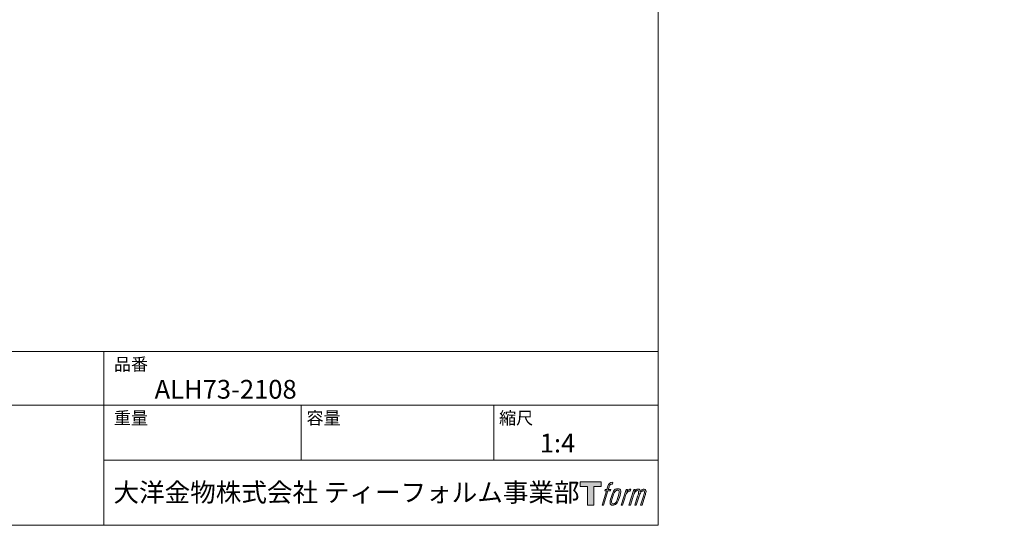
# Model space of a CAD drawing. Units: millimetres. Extents: x 19 to 1063, y 17 to 1175.
# Drawn here: x 409 to 1050, y 34 to 363 of the extents above; entities that cross this region are included whole.
import ezdxf

# ---------------------------------------------------------------- set-up
doc = ezdxf.new("R2010")
doc.units = ezdxf.units.MM
doc.header["$LTSCALE"] = 50.8
doc.header["$PDMODE"] = 1
doc.header["$PDSIZE"] = -2
doc.linetypes.add('STYLE_12', pattern=[0.393701, 0.19685, -0.19685])
doc.layers.add('HIDDEN', color=7, linetype='STYLE_12', lineweight=9)
doc.layers.add('TEMPLATE', color=7, linetype='Continuous', lineweight=0)
doc.layers.add('LOGO', color=7, linetype='Continuous')
doc.styles.add('ＭＳ ゴシック', font='msgothic.ttc', dxfattribs={"bigfont": 'ＭＳ ゴシック'})

# ---------------------------------------------------------------- blocks, each defined once
blk = doc.blocks.new('block 4')
at = {"layer": 'LOGO', "true_color": 0x221814}
h = blk.add_hatch(color=250, dxfattribs=at)
h.dxf.hatch_style = 2
h.paths.add_polyline_path([(83.8, 167.6), (83.8, 159.8), (71.4, 159.8), (71.4, 127.8), (60.4, 127.8), (60.4, 159.8), (48.2, 159.8), (48.2, 167.6)])
at = {"layer": 'LOGO', "lineweight": 0}
blk.add_lwpolyline([(83.8, 167.6), (83.8, 159.8), (71.4, 159.8), (71.4, 127.8), (60.4, 127.8), (60.4, 159.8), (48.2, 159.8), (48.2, 167.6), (83.8, 167.6)], dxfattribs=at)
blk = doc.blocks.new('block 5')
at = {"layer": 'LOGO', "true_color": 0x221814}
h = blk.add_hatch(color=250, dxfattribs=at)
h.dxf.hatch_style = 2
edge = h.paths.add_edge_path()
edge.add_spline(control_points=[(100.5, 166.7), (102, 167.1), (104, 166.8), (104, 166.8), (104, 166.8), (103, 163.9), (103, 163.9), (103, 163.9), (101.1, 164.4), (99.6, 163.2), (98.4, 162.3), (97.7, 159.8), (97.4, 158.9), (97.4, 158.9), (96.1, 154.9), (96.1, 154.9), (96.1, 154.9), (100.3, 154.9), (100.3, 154.9), (100.3, 154.9), (99.6, 152.4), (99.6, 152.4), (99.6, 152.4), (95.4, 152.4), (95.4, 152.4), (95.4, 152.4), (87.8, 127.8), (87.8, 127.8), (87.8, 127.8), (85.4, 127.8), (85.4, 127.8), (85.4, 127.8), (93, 152.4), (93, 152.4), (93, 152.4), (89.9, 152.4), (89.9, 152.4), (89.9, 152.4), (90.5, 154.9), (90.5, 154.9), (90.5, 154.9), (93.7, 154.9), (93.7, 154.9), (93.7, 154.9), (94.8, 158.4), (94.8, 158.4), (95.7, 161.3), (96.5, 162.8), (97.2, 164), (97.8, 165.2), (99.1, 166.3), (100.5, 166.7)], knot_values=[0, 0, 0, 0, 1, 1, 1, 2, 2, 2, 3, 3, 3, 4, 4, 4, 5, 5, 5, 6, 6, 6, 7, 7, 7, 8, 8, 8, 9, 9, 9, 10, 10, 10, 11, 11, 11, 12, 12, 12, 13, 13, 13, 14, 14, 14, 15, 15, 15, 16, 16, 16, 17, 17, 17, 17], degree=3, periodic=1)
h = blk.add_hatch(color=250, dxfattribs=at)
h.dxf.hatch_style = 2
edge = h.paths.add_edge_path()
edge.add_spline(control_points=[(101.6, 132.8), (101.6, 134.7), (102.2, 138.1), (103.7, 142.5), (105.8, 148.6), (107.1, 150.8), (108.2, 151.9), (109.7, 153.5), (111.9, 153.5), (112.5, 153.5), (113.4, 153.3), (114.7, 152.8), (114.7, 150.8), (114.8, 149.1), (114.3, 145.9), (112.6, 140.9), (110.6, 135.2), (109.5, 132.9), (108.5, 131.9), (106.7, 130.1), (104.8, 130.2), (104.5, 130.2), (104.2, 130.2), (101.6, 130.6), (101.6, 132.8)], knot_values=[0, 0, 0, 0, 1, 1, 1, 2, 2, 2, 3, 3, 3, 4, 4, 4, 5, 5, 5, 6, 6, 6, 7, 7, 7, 8, 8, 8, 8], degree=3, periodic=1)
edge = h.paths.add_edge_path()
edge.add_spline(control_points=[(106.3, 153.4), (104.8, 151.5), (103.7, 149.9), (101.9, 144.6), (100.3, 139.8), (99.2, 136.3), (99.1, 132), (98.9, 128.9), (100.9, 127.8), (103.7, 127.8), (104.9, 127.8), (108, 127.9), (110.2, 130.6), (111.7, 132.5), (113.2, 134.5), (115.1, 140.9), (116.6, 146.4), (117.7, 149.9), (117.6, 151.9), (117.6, 151.9), (117.6, 151.9), (117.6, 151.9), (117.1, 155.2), (114.7, 155.9), (113.3, 155.9), (112, 155.9), (108.3, 156.1), (106.3, 153.4)], knot_values=[0, 0, 0, 0, 1, 1, 1, 2, 2, 2, 3, 3, 3, 4, 4, 4, 5, 5, 5, 6, 6, 6, 7, 7, 7, 8, 8, 8, 9, 9, 9, 9], degree=3, periodic=1)
h = blk.add_hatch(color=250, dxfattribs=at)
h.dxf.hatch_style = 2
edge = h.paths.add_edge_path()
edge.add_spline(control_points=[(126.4, 154.8), (126.4, 154.8), (128.8, 154.8), (128.8, 154.8), (128.8, 154.8), (127.7, 151.3), (127.7, 151.3), (128.6, 152.3), (129.9, 153.6), (131, 154.3), (132.7, 155.3), (133.7, 155.4), (134.7, 155.4), (134.7, 155.4), (133.7, 152), (133.7, 152), (133, 152.3), (130.9, 151.8), (129.7, 150.9), (128.7, 150.1), (127.9, 149.5), (127, 147.8), (126.2, 146.2), (125.5, 143.5), (124.3, 139.7), (124.3, 139.7), (120.6, 127.8), (120.6, 127.8), (120.6, 127.8), (118.2, 127.8), (118.2, 127.8), (118.2, 127.8), (126.4, 154.8), (126.4, 154.8)], knot_values=[0, 0, 0, 0, 1, 1, 1, 2, 2, 2, 3, 3, 3, 4, 4, 4, 5, 5, 5, 6, 6, 6, 7, 7, 7, 8, 8, 8, 9, 9, 9, 10, 10, 10, 11, 11, 11, 11], degree=3, periodic=1)
h = blk.add_hatch(color=250, dxfattribs=at)
h.dxf.hatch_style = 2
edge = h.paths.add_edge_path()
edge.add_spline(control_points=[(139.9, 154.8), (139.9, 154.8), (142, 154.8), (142, 154.8), (142, 154.8), (141, 151.3), (141, 151.3), (141.9, 152.8), (142.7, 153.4), (143.9, 154.3), (145, 155.1), (146.3, 155.3), (147.2, 155.3), (148.4, 155.3), (149.5, 155.1), (150.1, 153.8), (150.5, 152.8), (150.5, 152.7), (150.4, 150.8), (151.6, 152.8), (152.4, 153.6), (153.9, 154.5), (155.4, 155.3), (156.3, 155.4), (157.4, 155.2), (158.9, 155), (159.9, 154.4), (160.4, 152.8), (160.9, 151.1), (160.6, 150.2), (160, 147.6), (159.7, 146.4), (159.3, 144.9), (158.7, 143.2), (158.7, 143.2), (153.9, 127.8), (153.9, 127.8), (153.9, 127.8), (151.4, 127.8), (151.4, 127.8), (151.4, 127.8), (155.6, 141.3), (155.6, 141.3), (156.5, 144.1), (157.1, 146.2), (157.4, 147.4), (157.8, 149.1), (158, 149.6), (157.8, 150.8), (157.6, 151.8), (157.1, 152.6), (156.1, 152.6), (155.1, 152.6), (154.3, 152.4), (153.2, 151.3), (152, 150.1), (151.1, 148.8), (150.3, 147.2), (149.6, 145.7), (148.9, 143.7), (148.1, 141.3), (148.1, 141.3), (143.9, 127.8), (143.9, 127.8), (143.9, 127.8), (141.5, 127.8), (141.5, 127.8), (141.5, 127.8), (146.3, 143.2), (146.3, 143.2), (146.8, 144.8), (147.2, 146.2), (147.5, 147.2), (147.9, 149), (148, 150.2), (147.7, 151.3), (147.4, 152.4), (146.8, 152.7), (145.9, 152.7), (145.1, 152.7), (144.3, 152.3), (143.5, 151.7), (142.3, 150.8), (141.9, 150.1), (141.4, 149.3), (140.6, 148.2), (140.3, 147.5), (139.7, 145.8), (139.1, 144.2), (138.5, 142.3), (138.1, 141), (138.1, 141), (133.9, 127.8), (133.9, 127.8), (133.9, 127.8), (131.4, 127.8), (131.4, 127.8), (131.4, 127.8), (139.9, 154.8), (139.9, 154.8)], knot_values=[0, 0, 0, 0, 1, 1, 1, 2, 2, 2, 3, 3, 3, 4, 4, 4, 5, 5, 5, 6, 6, 6, 7, 7, 7, 8, 8, 8, 9, 9, 9, 10, 10, 10, 11, 11, 11, 12, 12, 12, 13, 13, 13, 14, 14, 14, 15, 15, 15, 16, 16, 16, 17, 17, 17, 18, 18, 18, 19, 19, 19, 20, 20, 20, 21, 21, 21, 22, 22, 22, 23, 23, 23, 24, 24, 24, 25, 25, 25, 26, 26, 26, 27, 27, 27, 28, 28, 28, 29, 29, 29, 30, 30, 30, 31, 31, 31, 32, 32, 32, 33, 33, 33, 33], degree=3, periodic=1)
at = {"layer": 'LOGO', "lineweight": 0}
for points, knots in [([(100.5, 166.7), (102, 167.1), (104, 166.8), (104, 166.8), (104, 166.8), (103, 163.9), (103, 163.9), (103, 163.9), (101.1, 164.4), (99.6, 163.2), (98.4, 162.3), (97.7, 159.8), (97.4, 158.9), (97.4, 158.9), (96.1, 154.9), (96.1, 154.9), (96.1, 154.9), (100.3, 154.9), (100.3, 154.9), (100.3, 154.9), (99.6, 152.4), (99.6, 152.4), (99.6, 152.4), (95.4, 152.4), (95.4, 152.4), (95.4, 152.4), (87.8, 127.8), (87.8, 127.8), (87.8, 127.8), (85.4, 127.8), (85.4, 127.8), (85.4, 127.8), (93, 152.4), (93, 152.4), (93, 152.4), (89.9, 152.4), (89.9, 152.4), (89.9, 152.4), (90.5, 154.9), (90.5, 154.9), (90.5, 154.9), (93.7, 154.9), (93.7, 154.9), (93.7, 154.9), (94.8, 158.4), (94.8, 158.4), (95.7, 161.3), (96.5, 162.8), (97.2, 164), (97.8, 165.2), (99.1, 166.3), (100.5, 166.7)], [0, 0, 0, 0, 1, 1, 1, 2, 2, 2, 3, 3, 3, 4, 4, 4, 5, 5, 5, 6, 6, 6, 7, 7, 7, 8, 8, 8, 9, 9, 9, 10, 10, 10, 11, 11, 11, 12, 12, 12, 13, 13, 13, 14, 14, 14, 15, 15, 15, 16, 16, 16, 17, 17, 17, 17]), ([(106.3, 153.4), (104.8, 151.5), (103.7, 149.9), (101.9, 144.6), (100.3, 139.8), (99.2, 136.3), (99.1, 132), (98.9, 128.9), (100.9, 127.8), (103.7, 127.8), (104.9, 127.8), (108, 127.9), (110.2, 130.6), (111.7, 132.5), (113.2, 134.5), (115.1, 140.9), (116.6, 146.4), (117.7, 149.9), (117.6, 151.9), (117.6, 151.9), (117.6, 151.9), (117.6, 151.9), (117.1, 155.2), (114.7, 155.9), (113.3, 155.9), (112, 155.9), (108.3, 156.1), (106.3, 153.4)], [0, 0, 0, 0, 1, 1, 1, 2, 2, 2, 3, 3, 3, 4, 4, 4, 5, 5, 5, 6, 6, 6, 7, 7, 7, 8, 8, 8, 9, 9, 9, 9]), ([(101.6, 132.8), (101.6, 134.7), (102.2, 138.1), (103.7, 142.5), (105.8, 148.6), (107.1, 150.8), (108.2, 151.9), (109.7, 153.5), (111.9, 153.5), (112.5, 153.5), (113.4, 153.3), (114.7, 152.8), (114.7, 150.8), (114.8, 149.1), (114.3, 145.9), (112.6, 140.9), (110.6, 135.2), (109.5, 132.9), (108.5, 131.9), (106.7, 130.1), (104.8, 130.2), (104.5, 130.2), (104.2, 130.2), (101.6, 130.6), (101.6, 132.8)], [0, 0, 0, 0, 1, 1, 1, 2, 2, 2, 3, 3, 3, 4, 4, 4, 5, 5, 5, 6, 6, 6, 7, 7, 7, 8, 8, 8, 8]), ([(126.4, 154.8), (126.4, 154.8), (128.8, 154.8), (128.8, 154.8), (128.8, 154.8), (127.7, 151.3), (127.7, 151.3), (128.6, 152.3), (129.9, 153.6), (131, 154.3), (132.7, 155.3), (133.7, 155.4), (134.7, 155.4), (134.7, 155.4), (133.7, 152), (133.7, 152), (133, 152.3), (130.9, 151.8), (129.7, 150.9), (128.7, 150.1), (127.9, 149.5), (127, 147.8), (126.2, 146.2), (125.5, 143.5), (124.3, 139.7), (124.3, 139.7), (120.6, 127.8), (120.6, 127.8), (120.6, 127.8), (118.2, 127.8), (118.2, 127.8), (118.2, 127.8), (126.4, 154.8), (126.4, 154.8)], [0, 0, 0, 0, 1, 1, 1, 2, 2, 2, 3, 3, 3, 4, 4, 4, 5, 5, 5, 6, 6, 6, 7, 7, 7, 8, 8, 8, 9, 9, 9, 10, 10, 10, 11, 11, 11, 11]), ([(139.9, 154.8), (139.9, 154.8), (142, 154.8), (142, 154.8), (142, 154.8), (141, 151.3), (141, 151.3), (141.9, 152.8), (142.7, 153.4), (143.9, 154.3), (145, 155.1), (146.3, 155.3), (147.2, 155.3), (148.4, 155.3), (149.5, 155.1), (150.1, 153.8), (150.5, 152.8), (150.5, 152.7), (150.4, 150.8), (151.6, 152.8), (152.4, 153.6), (153.9, 154.5), (155.4, 155.3), (156.3, 155.4), (157.4, 155.2), (158.9, 155), (159.9, 154.4), (160.4, 152.8), (160.9, 151.1), (160.6, 150.2), (160, 147.6), (159.7, 146.4), (159.3, 144.9), (158.7, 143.2), (158.7, 143.2), (153.9, 127.8), (153.9, 127.8), (153.9, 127.8), (151.4, 127.8), (151.4, 127.8), (151.4, 127.8), (155.6, 141.3), (155.6, 141.3), (156.5, 144.1), (157.1, 146.2), (157.4, 147.4), (157.8, 149.1), (158, 149.6), (157.8, 150.8), (157.6, 151.8), (157.1, 152.6), (156.1, 152.6), (155.1, 152.6), (154.3, 152.4), (153.2, 151.3), (152, 150.1), (151.1, 148.8), (150.3, 147.2), (149.6, 145.7), (148.9, 143.7), (148.1, 141.3), (148.1, 141.3), (143.9, 127.8), (143.9, 127.8), (143.9, 127.8), (141.5, 127.8), (141.5, 127.8), (141.5, 127.8), (146.3, 143.2), (146.3, 143.2), (146.8, 144.8), (147.2, 146.2), (147.5, 147.2), (147.9, 149), (148, 150.2), (147.7, 151.3), (147.4, 152.4), (146.8, 152.7), (145.9, 152.7), (145.1, 152.7), (144.3, 152.3), (143.5, 151.7), (142.3, 150.8), (141.9, 150.1), (141.4, 149.3), (140.6, 148.2), (140.3, 147.5), (139.7, 145.8), (139.1, 144.2), (138.5, 142.3), (138.1, 141), (138.1, 141), (133.9, 127.8), (133.9, 127.8), (133.9, 127.8), (131.4, 127.8), (131.4, 127.8), (131.4, 127.8), (139.9, 154.8), (139.9, 154.8)], [0, 0, 0, 0, 1, 1, 1, 2, 2, 2, 3, 3, 3, 4, 4, 4, 5, 5, 5, 6, 6, 6, 7, 7, 7, 8, 8, 8, 9, 9, 9, 10, 10, 10, 11, 11, 11, 12, 12, 12, 13, 13, 13, 14, 14, 14, 15, 15, 15, 16, 16, 16, 17, 17, 17, 18, 18, 18, 19, 19, 19, 20, 20, 20, 21, 21, 21, 22, 22, 22, 23, 23, 23, 24, 24, 24, 25, 25, 25, 26, 26, 26, 27, 27, 27, 28, 28, 28, 29, 29, 29, 30, 30, 30, 31, 31, 31, 32, 32, 32, 33, 33, 33, 33])]:
    blk.add_open_spline(points, degree=3, knots=knots, dxfattribs=at)
blk = doc.blocks.new('block 3')
at = {"layer": 'LOGO'}
for name in ['block 4', 'block 5']:
    blk.add_blockref(name, (0, 0), dxfattribs=at)
blk = doc.blocks.new('名称未設定-1')
at = {"layer": 'LOGO'}
blk.add_blockref('block 3', (0, 0), dxfattribs=at)

msp = doc.modelspace()

# ---------------------------------------------------------------- linework, layer by layer
at = {"layer": 'HIDDEN'}
for p in [(1008.41, 312.48), (1008.41, 312.48), (1050.41, 312.48), (1050.41, 312.48)]:
    msp.add_point(p, dxfattribs=at)
at = {"layer": 'TEMPLATE'}
for p, q in [((824.77, 147.11), (19.08, 147.11)), ((463.58, 33.93), (463.58, 147.11)), ((824.77, 112.08), (19.08, 112.08)), ((592.19, 76.43), (592.19, 112.08)), ((717.69, 76.43), (717.69, 112.08)), ((824.77, 76.43), (463.58, 76.43))]:
    msp.add_line(p, q, dxfattribs=at)
at = {"layer": 'TEMPLATE', "flags": 128}
msp.add_lwpolyline([(824.77, 1174.69), (19.08, 1174.69), (19.08, 33.93), (824.77, 33.93), (824.77, 1174.69)], dxfattribs=at)

# ---------------------------------------------------------------- block references
at = {"layer": 'TEMPLATE', "xscale": 0.381, "yscale": 0.381, "zscale": 0.381}
msp.add_blockref('名称未設定-1', (755.74, -1.67), dxfattribs=at)

# ---------------------------------------------------------------- texts
at = {"layer": 'TEMPLATE', "attachment_point": 1, "line_spacing_factor": 0.782827, "style": 'ＭＳ ゴシック'}
for s, insert, char_height in [('品番', (470.19, 142.9), 8.144), ('{ALH73-2108}', (496.69, 128.61), 12.2163), ('縮尺', (721.19, 107.88), 8.144), ('重量', (470.19, 107.88), 8.144), ('容量', (595.69, 107.88), 8.144), ('{1:4}', (747.69, 93.58), 12.216), ('大洋金物株式会社 ティーフォルム事業部', (469.9, 61.48), 12.2163)]:
    msp.add_mtext(s, dxfattribs=dict(at, insert=insert, char_height=char_height))

doc.saveas('drawing.dxf')
